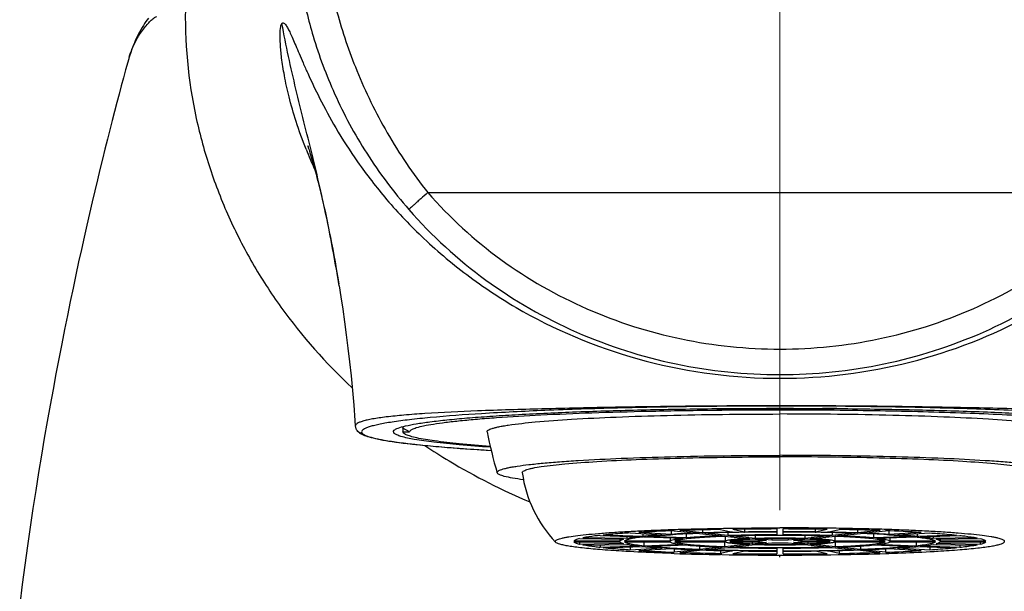
# Model space of a CAD drawing. Units: millimetres. Extents: x 72 to 9921, y -938 to 626.
# Drawn here: x 8853 to 8884, y -128 to -110 of the extents above; entities that cross this region are included whole.
import ezdxf

# ---------------------------------------------------------------- set-up
doc = ezdxf.new("R2010")
doc.units = ezdxf.units.MM
doc.header["$MEASUREMENT"] = 0
doc.linetypes.add('CENTER', pattern=[2, 1.25, -0.25, 0.25, -0.25])
doc.layers.add('Centerline', color=4, linetype='CENTER', lineweight=15)

msp = doc.modelspace()

# ---------------------------------------------------------------- linework, layer by layer
at = {"color": 7, "linetype": 'Continuous'}
for p, q in [((8856.607, -111.279), (8856.585, -111.356)), ((8866.133, -115.507), (8888.541, -115.507)), ((8863.312, -118.476), (8863.301, -118.41)), ((8877.25, -122.398), (8877.337, -122.397)), ((8877.407, -122.429), (8877.337, -122.429)), ((8863.875, -123.073), (8863.874, -123.072)), ((8865.337, -122.956), (8865.337, -123.119)), ((8865.548, -123.119), (8865.337, -123.009)), ((8865.337, -123.119), (8865.548, -123.119)), ((8864.024, -123.124), (8864.037, -123.156)), ((8874.874, -126.244), (8874.874, -126.342)), ((8875.449, -126.232), (8875.824, -126.317)), ((8876.211, -126.311), (8875.835, -126.226)), ((8876.211, -126.221), (8876.211, -126.311)), ((8877.237, -126.215), (8877.237, -126.303)), ((8877.437, -126.303), (8877.437, -126.215)), ((8878.462, -126.221), (8878.462, -126.311)), ((8878.838, -126.226), (8878.462, -126.311)), ((8878.849, -126.317), (8879.224, -126.232)), ((8879.8, -126.244), (8879.8, -126.342)), ((8870.961, -126.521), (8872.362, -126.544)), ((8872.466, -126.521), (8871.065, -126.498)), ((8871.615, -126.419), (8872.871, -126.463)), ((8872.971, -126.453), (8871.715, -126.409)), ((8872.238, -126.542), (8872.238, -126.606)), ((8872.466, -126.449), (8872.466, -126.521)), ((8872.566, -126.34), (8873.592, -126.402)), ((8873.875, -126.385), (8872.849, -126.323)), ((8872.971, -126.365), (8872.971, -126.453)), ((8873.001, -126.468), (8874.257, -126.512)), ((8874.357, -126.501), (8873.101, -126.457)), ((8873.838, -126.497), (8873.838, -126.606)), ((8873.875, -126.275), (8873.875, -126.385)), ((8873.975, -126.271), (8874.701, -126.348)), ((8874.874, -126.342), (8874.149, -126.265)), ((8874.357, -126.373), (8874.357, -126.501)), ((8874.776, -126.356), (8875.501, -126.432)), ((8875.674, -126.426), (8874.949, -126.349)), ((8875.576, -126.44), (8876.376, -126.524)), ((8875.59, -126.44), (8875.59, -126.606)), ((8875.674, -126.33), (8875.674, -126.426)), ((8876.55, -126.518), (8875.749, -126.434)), ((8876.185, -126.32), (8876.211, -126.32)), ((8876.452, -126.532), (8876.904, -126.579)), ((8876.55, -126.415), (8876.55, -126.518)), ((8877.077, -126.573), (8876.625, -126.526)), ((8876.644, -126.552), (8876.644, -126.606)), ((8877.077, -126.517), (8877.077, -126.573)), ((8877.237, -126.312), (8877.237, -126.4)), ((8877.437, -126.4), (8877.437, -126.312)), ((8877.596, -126.517), (8877.596, -126.573)), ((8878.048, -126.526), (8877.596, -126.573)), ((8877.77, -126.579), (8878.222, -126.532)), ((8878.029, -126.552), (8878.029, -126.606)), ((8878.124, -126.415), (8878.124, -126.518)), ((8878.924, -126.434), (8878.124, -126.518)), ((8878.297, -126.524), (8879.097, -126.44)), ((8878.462, -126.32), (8878.488, -126.32)), ((8878.999, -126.33), (8878.999, -126.426)), ((8879.724, -126.349), (8878.999, -126.426)), ((8879.084, -126.44), (8879.084, -126.606)), ((8879.172, -126.432), (8879.898, -126.356)), ((8880.525, -126.265), (8879.8, -126.342)), ((8879.973, -126.348), (8880.698, -126.271)), ((8880.316, -126.373), (8880.316, -126.501)), ((8881.573, -126.457), (8880.316, -126.501)), ((8880.416, -126.512), (8881.673, -126.468)), ((8880.799, -126.275), (8880.799, -126.385)), ((8881.825, -126.323), (8880.799, -126.385)), ((8880.835, -126.497), (8880.835, -126.606)), ((8881.081, -126.402), (8882.107, -126.34)), ((8881.702, -126.365), (8881.702, -126.453)), ((8882.958, -126.409), (8881.702, -126.453)), ((8881.802, -126.463), (8883.058, -126.419)), ((8882.207, -126.449), (8882.207, -126.521)), ((8883.609, -126.498), (8882.207, -126.521)), ((8882.311, -126.544), (8883.712, -126.521)), ((8882.436, -126.542), (8882.436, -126.606)), ((8872.238, -126.606), (8870.787, -126.606)), ((8870.787, -126.619), (8872.238, -126.619)), ((8870.961, -126.619), (8870.961, -126.704)), ((8872.362, -126.681), (8870.961, -126.704)), ((8871.065, -126.727), (8872.466, -126.704)), ((8871.615, -126.718), (8871.615, -126.806)), ((8872.871, -126.762), (8871.615, -126.806)), ((8871.715, -126.816), (8872.971, -126.772)), ((8872.298, -126.66), (8872.362, -126.681)), ((8873.838, -126.606), (8872.388, -126.606)), ((8872.388, -126.619), (8873.838, -126.619)), ((8872.566, -126.787), (8872.566, -126.885)), ((8873.592, -126.823), (8872.566, -126.885)), ((8872.849, -126.902), (8873.875, -126.84)), ((8873.001, -126.619), (8873.001, -126.757)), ((8874.257, -126.713), (8873.001, -126.757)), ((8873.063, -126.781), (8873.592, -126.823)), ((8873.101, -126.768), (8874.357, -126.724)), ((8873.975, -126.845), (8873.975, -126.954)), ((8874.701, -126.877), (8873.975, -126.954)), ((8875.59, -126.606), (8873.988, -126.606)), ((8873.988, -126.619), (8875.59, -126.619)), ((8874.776, -126.757), (8874.776, -126.87)), ((8875.501, -126.793), (8874.776, -126.87)), ((8874.949, -126.876), (8875.674, -126.799)), ((8875.576, -126.619), (8875.576, -126.785)), ((8876.376, -126.701), (8875.576, -126.785)), ((8875.59, -126.619), (8875.627, -126.635)), ((8876.644, -126.606), (8875.74, -126.606)), ((8875.74, -126.619), (8876.644, -126.619)), ((8875.749, -126.791), (8876.55, -126.707)), ((8876.452, -126.619), (8876.452, -126.693)), ((8876.904, -126.646), (8876.452, -126.693)), ((8876.625, -126.699), (8877.077, -126.652)), ((8876.644, -126.619), (8876.692, -126.629)), ((8876.692, -126.629), (8876.904, -126.646)), ((8877.237, -126.825), (8877.237, -126.913)), ((8877.437, -126.913), (8877.437, -126.825)), ((8877.596, -126.652), (8878.048, -126.699)), ((8878.222, -126.693), (8877.77, -126.646)), ((8878.933, -126.606), (8878.029, -126.606)), ((8878.029, -126.619), (8878.933, -126.619)), ((8878.124, -126.707), (8878.924, -126.791)), ((8878.222, -126.619), (8878.222, -126.693)), ((8879.097, -126.785), (8878.297, -126.701)), ((8878.999, -126.799), (8879.724, -126.876)), ((8880.685, -126.606), (8879.084, -126.606)), ((8879.084, -126.619), (8880.685, -126.619)), ((8879.097, -126.619), (8879.097, -126.785)), ((8879.898, -126.87), (8879.172, -126.793)), ((8879.898, -126.757), (8879.898, -126.87)), ((8880.698, -126.954), (8879.973, -126.877)), ((8880.316, -126.724), (8881.573, -126.768)), ((8881.673, -126.757), (8880.416, -126.713)), ((8880.698, -126.845), (8880.698, -126.954)), ((8880.799, -126.84), (8881.825, -126.902)), ((8882.286, -126.606), (8880.835, -126.606)), ((8880.835, -126.619), (8882.286, -126.619)), ((8881.081, -126.823), (8881.611, -126.781)), ((8882.107, -126.885), (8881.081, -126.823)), ((8881.673, -126.619), (8881.673, -126.757)), ((8881.702, -126.772), (8882.958, -126.816)), ((8883.058, -126.806), (8881.802, -126.762)), ((8882.107, -126.787), (8882.107, -126.885)), ((8882.207, -126.704), (8883.609, -126.727)), ((8882.273, -126.59), (8882.286, -126.606)), ((8883.712, -126.704), (8882.311, -126.681)), ((8883.886, -126.606), (8882.436, -126.606)), ((8882.436, -126.619), (8883.886, -126.619)), ((8883.058, -126.718), (8883.058, -126.806)), ((8883.712, -126.619), (8883.712, -126.704)), ((8874.149, -126.96), (8874.874, -126.883)), ((8875.486, -127.032), (8875.448, -127.031)), ((8875.449, -126.9), (8875.449, -126.993)), ((8875.824, -126.908), (8875.449, -126.993)), ((8875.835, -126.999), (8876.211, -126.914)), ((8877.237, -126.922), (8877.237, -127.01)), ((8877.437, -127.01), (8877.437, -126.922)), ((8878.462, -126.914), (8878.838, -126.999)), ((8879.224, -126.993), (8878.849, -126.908)), ((8879.187, -127.032), (8879.225, -127.031)), ((8879.224, -126.9), (8879.224, -126.993)), ((8879.8, -126.883), (8880.525, -126.96))]:
    msp.add_line(p, q, dxfattribs=at)
for points in [[(8857.24, -109.952), (8857.201, -110.006), (8857.162, -110.063), (8857.122, -110.123), (8857.082, -110.186), (8857.041, -110.253), (8857, -110.322), (8856.959, -110.396), (8856.917, -110.474), (8856.876, -110.557), (8856.835, -110.644), (8856.795, -110.736), (8856.755, -110.833), (8856.716, -110.935), (8856.678, -111.043), (8856.642, -111.158), (8856.632, -111.191)], [(8856.585, -111.356), (8856.518, -111.599), (8856.45, -111.849), (8856.38, -112.106), (8856.309, -112.37), (8856.237, -112.642), (8856.164, -112.921), (8856.09, -113.208), (8856.014, -113.503), (8855.938, -113.807), (8855.86, -114.118), (8855.781, -114.438), (8855.7, -114.767), (8855.619, -115.104), (8855.537, -115.45), (8855.454, -115.805), (8855.369, -116.168), (8855.284, -116.541), (8855.198, -116.923), (8855.111, -117.314), (8855.023, -117.715), (8854.935, -118.125), (8854.846, -118.545), (8854.756, -118.974), (8854.666, -119.414), (8854.575, -119.864), (8854.483, -120.324), (8854.391, -120.796), (8854.299, -121.279), (8854.207, -121.773), (8854.114, -122.278), (8854.021, -122.796), (8853.929, -123.325), (8853.837, -123.867), (8853.746, -124.42), (8853.656, -124.985), (8853.567, -125.562), (8853.479, -126.152), (8853.393, -126.753), (8853.309, -127.365), (8853.227, -127.987), (8853.147, -128.621)], [(8862.341, -114.094), (8862.333, -114.075), (8862.322, -114.042), (8862.315, -114.022), (8862.313, -114.017), (8862.316, -114.025), (8862.321, -114.042), (8862.329, -114.066), (8862.34, -114.099), (8862.352, -114.14), (8862.367, -114.187), (8862.383, -114.241), (8862.402, -114.303), (8862.423, -114.373), (8862.445, -114.451), (8862.469, -114.535), (8862.494, -114.624), (8862.52, -114.718), (8862.547, -114.817), (8862.575, -114.921), (8862.604, -115.03), (8862.634, -115.144), (8862.664, -115.265), (8862.696, -115.392), (8862.728, -115.523), (8862.76, -115.661), (8862.794, -115.803), (8862.827, -115.95), (8862.861, -116.101), (8862.895, -116.256), (8862.929, -116.417), (8862.963, -116.582), (8862.998, -116.752), (8863.034, -116.93), (8863.07, -117.113), (8863.106, -117.304), (8863.143, -117.504), (8863.181, -117.714), (8863.22, -117.933), (8863.26, -118.165), (8863.301, -118.41)], [(8863.312, -118.476), (8863.368, -118.829), (8863.426, -119.217), (8863.483, -119.618), (8863.538, -120.031), (8863.592, -120.457), (8863.642, -120.894), (8863.69, -121.343), (8863.734, -121.803), (8863.775, -122.275), (8863.812, -122.758), (8863.825, -122.937)], [(8863.825, -122.937), (8863.825, -122.941), (8863.828, -122.962), (8863.832, -122.982), (8863.838, -123.002), (8863.846, -123.022), (8863.855, -123.041), (8863.865, -123.059), (8863.875, -123.073)], [(8863.874, -123.072), (8863.889, -123.091), (8863.922, -123.125)], [(8863.922, -123.125), (8863.957, -123.153), (8863.994, -123.177), (8864.031, -123.197), (8864.071, -123.216)], [(8864.071, -123.216), (8864.115, -123.234), (8864.162, -123.251)], [(8864.162, -123.251), (8864.213, -123.268), (8864.268, -123.285), (8864.328, -123.301), (8864.393, -123.317), (8864.463, -123.334), (8864.538, -123.35), (8864.619, -123.366), (8864.705, -123.382), (8864.797, -123.398), (8864.895, -123.414), (8865, -123.43), (8865.11, -123.446), (8865.226, -123.462), (8865.349, -123.478), (8865.478, -123.494), (8865.613, -123.509), (8865.755, -123.525), (8865.903, -123.54), (8866.058, -123.556), (8866.219, -123.571), (8866.388, -123.587), (8866.563, -123.602), (8866.745, -123.617), (8866.934, -123.631), (8867.13, -123.646), (8867.333, -123.66), (8867.543, -123.675), (8867.76, -123.689), (8867.984, -123.703), (8868.148, -123.712)]]:
    msp.add_lwpolyline(points, dxfattribs=at)
for centre, radius, start, end in [((8860.208, -112.279), 3.738, 163.0653, 163.5691), ((8860.485, -112.361), 4.027, 163.574, 164.4137), ((8875.05, -109.014), 13.774, 201.7855, 204.655), ((8879.798, -300.626), 178.246, 90.81881, 91.52396), ((8877.333, -307.336), 184.907, 89.99884, 90.70518), ((8879.972, -311.092), 188.713, 90.25176, 90.80016), ((8864.036, -122.958), 0.198, 215.6821, 219.2917), ((8864.037, -122.957), 0.199, 219.2979, 270.1811), ((8883.68, -119.953), 15.981, 191.4532, 196.2562), ((8877.336, -271.206), 147.336, 89.8777, 89.99995), ((8873.122, -123.875), 4.022, 187.7983, 223.376), ((8876.907, -208.374), 82.155, 91.0172, 91.92438), ((8877.321, -230.664), 104.449, 90.04633, 90.81502), ((8877.342, -232.071), 105.856, 89.19008, 89.94857), ((8877.667, -212.212), 85.994, 88.09587, 88.96255), ((8875.817, -178.778), 52.538, 92.0086, 93.2387), ((8873.981, -135.369), 8.955, 96.2858, 96.4766), ((8876.316, -170.828), 44.51, 92.0797, 93.144), ((8876.17, -165.671), 39.34, 92.032, 93.2607), ((8877.072, -193.026), 66.721, 91.07134, 91.88806), ((8877.072, -190.48), 64.166, 90.7927, 91.89658), ((8877.333, -208.783), 82.479, 90.06671, 90.7793), ((8877.325, -205.249), 78.936, 90.06385, 90.80846), ((8877.337, -151.167), 24.652, 88.3453, 91.6547), ((8877.348, -207.771), 81.468, 89.21628, 89.93771), ((8877.34, -206.332), 80.02, 89.19659, 89.93111), ((8877.413, -175.908), 49.508, 88.1642, 89.973), ((8877.522, -193.862), 67.548, 88.13105, 89.18017), ((8877.674, -190.209), 63.903, 88.09393, 88.94667), ((8878.348, -169.023), 42.695, 86.7859, 87.9196), ((8878.506, -167.566), 41.244, 86.8139, 87.9624), ((8878.652, -183.234), 56.999, 86.8094, 87.9432), ((8880.689, -135.4), 8.986, 83.5286, 83.7141), ((8874.247, -114.06), 12.776, 264.2676, 264.6835), ((8876.167, -85.659), 41.245, 266.8139, 267.9624), ((8877.26, -77.317), 49.508, 268.1642, 269.973), ((8877.337, -102.058), 24.652, 268.3453, 271.6547), ((8877.337, -137.597), 11.027, 88.65, 91.35), ((8877.337, -115.627), 11.028, 268.65, 271.35), ((8877.446, -57.1), 69.813, 269.99239, 271.87037), ((8878.357, -82.397), 44.51, 272.0797, 273.144), ((8880.427, -114.071), 12.766, 275.3208, 275.7325), ((8876.021, -69.991), 56.999, 266.8094, 267.9432), ((8877.033, -30.788), 96.256, 268.17728, 269.05661), ((8877.006, -41.014), 85.993, 268.09587, 268.96255), ((8876.999, -63.016), 63.903, 268.09393, 268.94667), ((8877.334, -11.563), 115.483, 269.08327, 270.00143), ((8877.332, -21.155), 105.855, 269.19008, 269.94857), ((8877.325, -45.454), 81.468, 269.21628, 269.93771), ((8858.69, -126.988), 18.647, 359.6094, 359.8242), ((8877.34, -11.563), 115.483, 269.99857, 270.91673), ((8877.341, -44.442), 82.48, 270.06671, 270.7793), ((8877.352, -22.561), 104.449, 270.04633, 270.81502), ((8877.601, -60.198), 66.721, 271.07134, 271.88806), ((8877.766, -44.851), 82.155, 271.0172, 271.92438), ((8877.641, -30.788), 96.256, 270.94339, 271.82272), ((8878.856, -74.448), 52.538, 272.0086, 273.2387)]:
    msp.add_arc(centre, radius, start, end, dxfattribs=at)
for points, knots in [([(8862.899, -108.204), (8862.99, -108.726), (8863.244, -109.886), (8863.86, -111.709), (8864.81, -113.655), (8865.657, -114.903), (8866.133, -115.507)], [0, 0, 0, 0, 0.197077, 0.441224, 0.714083, 1, 1, 1, 1]), ([(8862.108, -108.971), (8862.207, -109.495), (8862.485, -110.65), (8863.15, -112.438), (8864.157, -114.307), (8865.04, -115.483), (8865.53, -116.045)], [0, 0, 0, 0, 0.201472, 0.447267, 0.718226, 1, 1, 1, 1]), ([(8858.423, -109.459), (8858.388, -110.692), (8858.526, -112.218), (8858.957, -113.951), (8859.276, -115.007), (8859.779, -116.293), (8860.534, -117.771), (8861.756, -119.662), (8862.891, -120.942), (8863.726, -121.721)], [0, 0, 0, 0, 0.269053, 0.329572, 0.389456, 0.509604, 0.630042, 0.750996, 1, 1, 1, 1]), ([(8856.632, -111.191), (8856.688, -111.009), (8856.813, -110.696), (8857.03, -110.363), (8857.194, -110.162), (8857.303, -110.046), (8857.404, -109.956), (8857.474, -109.911), (8857.509, -109.9)], [0, 0, 0, 0, 0.358299, 0.630873, 0.745511, 0.846195, 0.931799, 1, 1, 1, 1]), ([(8862.259, -114.126), (8862.143, -113.834), (8861.944, -113.282), (8861.719, -112.496), (8861.571, -111.818), (8861.482, -111.257), (8861.438, -110.813), (8861.429, -110.485), (8861.441, -110.281), (8861.466, -110.172), (8861.482, -110.135), (8861.492, -110.122)], [0, 0, 0, 0, 0.228282, 0.426765, 0.594809, 0.732326, 0.839956, 0.918919, 0.971219, 0.988259, 1, 1, 1, 1]), ([(8861.492, -110.122), (8861.497, -110.116), (8861.508, -110.106), (8861.539, -110.098), (8861.585, -110.13), (8861.633, -110.195), (8861.692, -110.298), (8861.761, -110.438), (8861.841, -110.618), (8861.934, -110.835), (8862.042, -111.092), (8862.169, -111.388), (8862.379, -111.863), (8862.71, -112.56), (8863.225, -113.509), (8863.923, -114.599), (8864.847, -115.795), (8866.029, -117.035), (8867.474, -118.244), (8869.756, -119.723), (8873.052, -121.053), (8875.904, -121.418), (8877.337, -121.418)], [0, 0, 0, 0, 0.001125, 0.002079, 0.004453, 0.008345, 0.014004, 0.021524, 0.030958, 0.042354, 0.055759, 0.071233, 0.088862, 0.130928, 0.182695, 0.244899, 0.317791, 0.400736, 0.492119, 0.589489, 0.792945, 1, 1, 1, 1]), ([(8863.311, -118.471), (8863.196, -117.768), (8863.004, -116.718), (8862.702, -115.326), (8862.367, -113.94), (8861.925, -112.215), (8861.619, -110.823), (8861.492, -110.122)], [0, 0, 0, 0, 0.249881, 0.374882, 0.499945, 0.750054, 1, 1, 1, 1]), ([(8877.337, -121.418), (8878.726, -121.418), (8881.495, -121.075), (8884.711, -119.82), (8886.96, -118.415), (8888.403, -117.255), (8889.6, -116.051), (8890.551, -114.876), (8891.28, -113.789), (8891.825, -112.827), (8892.229, -112.009), (8892.526, -111.341), (8892.745, -110.82), (8892.906, -110.447), (8893.017, -110.225), (8893.092, -110.126), (8893.13, -110.102), (8893.145, -110.102)], [0, 0, 0, 0, 0.201264, 0.399343, 0.49457, 0.584494, 0.666889, 0.740015, 0.803104, 0.856256, 0.900035, 0.935145, 0.96222, 0.981761, 0.994129, 0.997767, 1, 1, 1, 1]), ([(8866.133, -115.507), (8866.057, -115.572), (8865.948, -115.668), (8865.808, -115.792), (8865.719, -115.871), (8865.645, -115.938), (8865.588, -115.989), (8865.553, -116.023), (8865.534, -116.039), (8865.53, -116.045)], [0, 0, 0, 0, 0.371207, 0.540338, 0.690088, 0.81494, 0.910329, 0.972764, 1, 1, 1, 1]), ([(8866.133, -115.507), (8866.823, -116.299), (8868.391, -117.731), (8871.15, -119.307), (8874.177, -120.272), (8877.337, -120.595), (8880.497, -120.272), (8883.524, -119.307), (8886.282, -117.731), (8887.85, -116.299), (8888.541, -115.507)], [0, 0, 0, 0, 0.124973, 0.249966, 0.374979, 0.499999, 0.625019, 0.75003, 0.875023, 1, 1, 1, 1]), ([(8865.53, -116.045), (8866.258, -116.88), (8867.91, -118.39), (8870.816, -120.054), (8874.006, -121.073), (8877.337, -121.413), (8880.667, -121.073), (8883.857, -120.054), (8886.763, -118.39), (8888.415, -116.88), (8889.143, -116.045)], [0, 0, 0, 0, 0.124974, 0.249967, 0.37498, 0.499999, 0.625018, 0.750029, 0.875022, 1, 1, 1, 1]), ([(8890.849, -122.932), (8890.848, -122.898), (8890.787, -122.85), (8890.697, -122.81), (8890.583, -122.774), (8890.44, -122.739), (8890.187, -122.691), (8889.794, -122.638), (8889.233, -122.583), (8888.259, -122.513), (8886.785, -122.446), (8884.752, -122.385), (8882.431, -122.335), (8879.914, -122.301), (8877.299, -122.289), (8874.687, -122.302), (8872.174, -122.337), (8869.86, -122.386), (8867.837, -122.448), (8866.372, -122.515), (8865.406, -122.586), (8864.919, -122.634), (8864.589, -122.678), (8864.387, -122.71), (8864.216, -122.743), (8864.076, -122.777), (8863.966, -122.815), (8863.879, -122.853), (8863.823, -122.904), (8863.825, -122.937)], [0, 0, 0, 0, 0.003779, 0.007024, 0.011352, 0.01679, 0.023333, 0.039728, 0.060514, 0.085551, 0.147553, 0.223434, 0.310055, 0.40389, 0.501309, 0.598677, 0.692355, 0.778709, 0.85423, 0.915806, 0.940612, 0.961154, 0.969788, 0.977318, 0.983732, 0.98903, 0.993229, 0.996374, 1, 1, 1, 1]), ([(8890.649, -123.119), (8890.648, -123.084), (8890.588, -123.036), (8890.498, -122.994), (8890.385, -122.955), (8890.244, -122.917), (8889.994, -122.862), (8889.606, -122.798), (8889.052, -122.727), (8888.094, -122.63), (8886.646, -122.527), (8884.648, -122.429), (8882.363, -122.356), (8879.879, -122.311), (8877.294, -122.296), (8874.711, -122.312), (8872.232, -122.358), (8869.955, -122.432), (8867.968, -122.53), (8866.531, -122.634), (8865.582, -122.732), (8865.103, -122.794), (8864.778, -122.846), (8864.578, -122.884), (8864.409, -122.922), (8864.272, -122.96), (8864.163, -123), (8864.078, -123.04), (8864.022, -123.091), (8864.024, -123.124)], [0, 0, 0, 0, 0.003827, 0.007122, 0.011507, 0.017008, 0.023613, 0.040124, 0.060993, 0.086056, 0.147901, 0.223468, 0.309884, 0.403795, 0.501516, 0.599172, 0.692895, 0.778998, 0.854151, 0.915512, 0.940311, 0.9609, 0.969572, 0.977143, 0.983602, 0.988942, 0.993179, 0.996355, 1, 1, 1, 1]), ([(8865.06, -123.074), (8865.074, -123.059), (8865.115, -123.033), (8865.233, -122.981), (8865.451, -122.923), (8865.79, -122.859), (8866.232, -122.796), (8866.772, -122.735), (8867.406, -122.677), (8868.128, -122.623), (8869.248, -122.553), (8870.816, -122.481), (8872.856, -122.419), (8875.056, -122.381), (8876.567, -122.373), (8877.337, -122.373)], [0, 0, 0, 0, 0.004883, 0.011677, 0.031401, 0.059455, 0.095716, 0.139918, 0.191699, 0.250617, 0.31616, 0.464769, 0.6323, 0.812837, 1, 1, 1, 1]), ([(8875.057, -122.443), (8874.42, -122.45), (8873.184, -122.47), (8871.407, -122.519), (8869.798, -122.586), (8868.585, -122.656), (8867.733, -122.722), (8867.194, -122.772), (8866.727, -122.824), (8866.336, -122.878), (8866.023, -122.933), (8865.79, -122.989), (8865.646, -123.039), (8865.574, -123.084), (8865.553, -123.107), (8865.548, -123.119)], [0, 0, 0, 0, 0.199736, 0.387273, 0.557123, 0.704374, 0.768188, 0.824856, 0.874, 0.915309, 0.948547, 0.97358, 0.990466, 0.996032, 1, 1, 1, 1]), ([(8877.337, -122.373), (8878.106, -122.373), (8879.617, -122.381), (8881.817, -122.419), (8883.857, -122.481), (8885.425, -122.553), (8886.545, -122.623), (8887.267, -122.677), (8887.901, -122.735), (8888.442, -122.796), (8888.883, -122.859), (8889.223, -122.923), (8889.44, -122.981), (8889.559, -123.033), (8889.6, -123.059), (8889.614, -123.074)], [0, 0, 0, 0, 0.187163, 0.3677, 0.535231, 0.68384, 0.749383, 0.808301, 0.860082, 0.904284, 0.940545, 0.968599, 0.988323, 0.995117, 1, 1, 1, 1]), ([(8887.226, -122.779), (8886.631, -122.715), (8885.252, -122.614), (8882.96, -122.511), (8880.283, -122.445), (8878.389, -122.43), (8877.407, -122.429)], [0, 0, 0, 0, 0.182827, 0.421674, 0.700402, 1, 1, 1, 1]), ([(8868.018, -123.126), (8868.016, -123.117), (8868.022, -123.092), (8868.056, -123.065), (8868.109, -123.038), (8868.183, -123.011), (8868.28, -122.985), (8868.398, -122.958), (8868.539, -122.932), (8868.923, -122.87), (8869.648, -122.794), (8870.791, -122.711), (8872.19, -122.643), (8873.79, -122.592), (8875.528, -122.561), (8876.726, -122.554), (8877.337, -122.554)], [0, 0, 0, 0, 0.003041, 0.007288, 0.013496, 0.021897, 0.032558, 0.045495, 0.060703, 0.078166, 0.169758, 0.293467, 0.444593, 0.617257, 0.804877, 1, 1, 1, 1]), ([(8886.656, -123.126), (8886.658, -123.117), (8886.651, -123.092), (8886.617, -123.065), (8886.565, -123.038), (8886.49, -123.011), (8886.393, -122.985), (8886.275, -122.958), (8886.135, -122.932), (8885.751, -122.87), (8885.026, -122.794), (8883.882, -122.711), (8882.483, -122.643), (8880.883, -122.592), (8879.145, -122.561), (8877.947, -122.554), (8877.337, -122.554)], [0, 0, 0, 0, 0.003041, 0.007288, 0.013496, 0.021897, 0.032558, 0.045495, 0.060703, 0.078166, 0.169758, 0.293467, 0.444593, 0.617257, 0.804877, 1, 1, 1, 1]), ([(8865.279, -123.266), (8865.234, -123.253), (8865.173, -123.232), (8865.102, -123.197), (8865.061, -123.17), (8865.025, -123.124), (8865.047, -123.086), (8865.06, -123.074)], [0, 0, 0, 0, 0.407461, 0.560171, 0.681003, 0.844881, 1, 1, 1, 1]), ([(8865.337, -123.009), (8865.337, -123.004), (8865.34, -122.98), (8865.354, -122.96), (8865.367, -122.947)], [0, 0, 0, 0, 0.223669, 1, 1, 1, 1]), ([(8865.44, -123.214), (8865.425, -123.207), (8865.397, -123.193), (8865.358, -123.166), (8865.337, -123.137), (8865.337, -123.119)], [0, 0, 0, 0, 0.350725, 0.626655, 1, 1, 1, 1]), ([(8864.037, -123.156), (8864.049, -123.172), (8864.086, -123.202), (8864.203, -123.259), (8864.426, -123.324), (8864.78, -123.395), (8865.248, -123.465), (8865.826, -123.534), (8866.511, -123.598), (8867.296, -123.659), (8867.852, -123.694), (8868.146, -123.712)], [0, 0, 0, 0, 0.013942, 0.03391, 0.09348, 0.180008, 0.293712, 0.433693, 0.598992, 0.788315, 1, 1, 1, 1]), ([(8868.123, -123.613), (8867.793, -123.591), (8867.192, -123.545), (8866.384, -123.463), (8865.764, -123.377), (8865.416, -123.308), (8865.279, -123.266)], [0, 0, 0, 0, 0.345458, 0.630101, 0.849318, 1, 1, 1, 1]), ([(8868.112, -123.585), (8867.784, -123.561), (8867.193, -123.512), (8866.414, -123.425), (8865.897, -123.345), (8865.597, -123.272), (8865.485, -123.235), (8865.44, -123.214)], [0, 0, 0, 0, 0.365572, 0.657184, 0.869542, 0.945039, 1, 1, 1, 1]), ([(8866.036, -123.554), (8866.29, -123.725), (8867.359, -124.406), (8868.496, -124.981), (8869.383, -125.352)], [0, 0, 0, 0, 0.241632, 1, 1, 1, 1]), ([(8868.338, -124.426), (8868.336, -124.418), (8868.34, -124.394), (8868.371, -124.367), (8868.419, -124.341), (8868.49, -124.315), (8868.581, -124.289), (8868.694, -124.263), (8868.828, -124.238), (8869.048, -124.202), (8869.374, -124.16), (8869.823, -124.114), (8870.346, -124.071), (8871.175, -124.015), (8872.353, -123.958), (8873.901, -123.908), (8875.584, -123.877), (8876.745, -123.871), (8877.337, -123.871)], [0, 0, 0, 0, 0.003009, 0.007093, 0.013107, 0.021316, 0.031796, 0.044566, 0.059623, 0.076952, 0.118288, 0.168192, 0.226225, 0.291822, 0.443115, 0.61615, 0.804286, 1, 1, 1, 1]), ([(8869.137, -124.421), (8869.134, -124.401), (8869.169, -124.369), (8869.221, -124.345), (8869.289, -124.32), (8869.375, -124.297), (8869.527, -124.263), (8869.902, -124.201), (8870.582, -124.13), (8871.589, -124.057), (8872.819, -123.998), (8874.224, -123.953), (8875.749, -123.925), (8876.801, -123.919), (8877.337, -123.919)], [0, 0, 0, 0, 0.007169, 0.013522, 0.022067, 0.032865, 0.045927, 0.078814, 0.170693, 0.294495, 0.445538, 0.617972, 0.805262, 1, 1, 1, 1]), ([(8885.536, -124.421), (8885.539, -124.401), (8885.504, -124.369), (8885.452, -124.345), (8885.384, -124.32), (8885.299, -124.297), (8885.146, -124.263), (8884.772, -124.201), (8884.091, -124.13), (8883.084, -124.057), (8881.855, -123.998), (8880.45, -123.953), (8878.924, -123.925), (8877.873, -123.919), (8877.337, -123.919)], [0, 0, 0, 0, 0.007169, 0.013522, 0.022067, 0.032865, 0.045927, 0.078814, 0.170693, 0.294495, 0.445538, 0.617972, 0.805262, 1, 1, 1, 1]), ([(8886.335, -124.426), (8886.338, -124.418), (8886.334, -124.395), (8886.304, -124.368), (8886.258, -124.343), (8886.191, -124.318), (8886.103, -124.292), (8885.995, -124.267), (8885.867, -124.242), (8885.657, -124.207), (8885.345, -124.166), (8884.915, -124.121), (8884.414, -124.078), (8883.617, -124.022), (8882.483, -123.965), (8880.988, -123.914), (8879.356, -123.881), (8878.228, -123.872), (8877.651, -123.871)], [0, 0, 0, 0, 0.003045, 0.007128, 0.013103, 0.021244, 0.031631, 0.044287, 0.059209, 0.076386, 0.117379, 0.166908, 0.224552, 0.289785, 0.440536, 0.613527, 0.802372, 1, 1, 1, 1]), ([(8869.174, -124.647), (8869.057, -124.631), (8868.853, -124.602), (8868.595, -124.55), (8868.438, -124.503), (8868.362, -124.461), (8868.341, -124.437), (8868.338, -124.426)], [0, 0, 0, 0, 0.403555, 0.703691, 0.899592, 0.960068, 1, 1, 1, 1]), ([(8870.198, -126.637), (8870.193, -126.631), (8870.183, -126.616), (8870.194, -126.588), (8870.223, -126.567), (8870.268, -126.546), (8870.331, -126.525), (8870.411, -126.504), (8870.509, -126.483), (8870.675, -126.454), (8870.925, -126.419), (8871.274, -126.381), (8871.686, -126.346), (8872.156, -126.312), (8872.68, -126.282), (8873.252, -126.256), (8873.866, -126.232), (8874.751, -126.206), (8875.911, -126.184), (8876.855, -126.179), (8877.337, -126.179)], [0, 0, 0, 0, 0.003449, 0.006651, 0.011311, 0.018096, 0.027204, 0.038704, 0.052616, 0.068924, 0.108578, 0.157331, 0.214732, 0.280183, 0.353049, 0.432568, 0.517905, 0.608203, 0.800057, 1, 1, 1, 1]), ([(8884.475, -126.637), (8884.481, -126.631), (8884.49, -126.616), (8884.479, -126.588), (8884.45, -126.567), (8884.405, -126.546), (8884.343, -126.525), (8884.262, -126.504), (8884.164, -126.483), (8883.998, -126.454), (8883.748, -126.419), (8883.399, -126.381), (8882.987, -126.346), (8882.517, -126.312), (8881.993, -126.282), (8881.421, -126.256), (8880.807, -126.232), (8879.923, -126.206), (8878.762, -126.184), (8877.818, -126.179), (8877.337, -126.179)], [0, 0, 0, 0, 0.003449, 0.006651, 0.011311, 0.018096, 0.027204, 0.038704, 0.052616, 0.068924, 0.108578, 0.157331, 0.214732, 0.280183, 0.353049, 0.432568, 0.517905, 0.608203, 0.800057, 1, 1, 1, 1]), ([(8870.961, -126.521), (8870.919, -126.532), (8870.863, -126.548), (8870.805, -126.58), (8870.79, -126.598), (8870.787, -126.606)], [0, 0, 0, 0, 0.665121, 0.867979, 1, 1, 1, 1]), ([(8871.615, -126.419), (8871.56, -126.425), (8871.376, -126.446), (8871.192, -126.472), (8871.065, -126.498)], [0, 0, 0, 0, 0.296387, 1, 1, 1, 1]), ([(8872.566, -126.34), (8872.487, -126.345), (8872.204, -126.365), (8871.92, -126.388), (8871.715, -126.409)], [0, 0, 0, 0, 0.276156, 1, 1, 1, 1]), ([(8872.362, -126.544), (8872.332, -126.552), (8872.292, -126.564), (8872.251, -126.587), (8872.24, -126.6), (8872.238, -126.606)], [0, 0, 0, 0, 0.657652, 0.862972, 1, 1, 1, 1]), ([(8872.971, -126.471), (8872.902, -126.479), (8872.779, -126.494), (8872.616, -126.521), (8872.498, -126.547), (8872.435, -126.569), (8872.412, -126.582)], [0, 0, 0, 0, 0.362825, 0.651832, 0.864209, 1, 1, 1, 1]), ([(8872.871, -126.463), (8872.831, -126.467), (8872.696, -126.483), (8872.561, -126.502), (8872.466, -126.521)], [0, 0, 0, 0, 0.293352, 1, 1, 1, 1]), ([(8873.592, -126.402), (8873.535, -126.406), (8873.328, -126.42), (8873.121, -126.438), (8872.971, -126.453)], [0, 0, 0, 0, 0.274711, 1, 1, 1, 1]), ([(8873.101, -126.457), (8873.161, -126.451), (8873.438, -126.426), (8873.716, -126.407), (8873.933, -126.394)], [0, 0, 0, 0, 0.218369, 1, 1, 1, 1]), ([(8874.257, -126.512), (8874.199, -126.518), (8874.098, -126.531), (8873.97, -126.553), (8873.891, -126.573), (8873.852, -126.591), (8873.841, -126.601), (8873.838, -126.606)], [0, 0, 0, 0, 0.400424, 0.701403, 0.899378, 0.960715, 1, 1, 1, 1]), ([(8873.988, -126.606), (8873.993, -126.596), (8874.027, -126.58), (8874.089, -126.561), (8874.188, -126.542), (8874.264, -126.531), (8874.308, -126.526)], [0, 0, 0, 0, 0.104666, 0.303762, 0.602683, 1, 1, 1, 1]), ([(8874.308, -126.526), (8874.484, -126.503), (8874.907, -126.469), (8875.33, -126.449), (8875.576, -126.44)], [0, 0, 0, 0, 0.419554, 1, 1, 1, 1]), ([(8875.501, -126.432), (8875.288, -126.44), (8874.906, -126.457), (8874.525, -126.485), (8874.357, -126.501)], [0, 0, 0, 0, 0.55813, 1, 1, 1, 1]), ([(8876.376, -126.524), (8876.272, -126.528), (8876.125, -126.535), (8875.939, -126.548), (8875.828, -126.558), (8875.737, -126.569), (8875.667, -126.58), (8875.62, -126.591), (8875.596, -126.6), (8875.59, -126.606)], [0, 0, 0, 0, 0.393437, 0.559, 0.70068, 0.816686, 0.90565, 0.966616, 1, 1, 1, 1]), ([(8877.237, -126.4), (8877.101, -126.4), (8876.58, -126.403), (8876.059, -126.413), (8875.674, -126.426)], [0, 0, 0, 0, 0.259793, 1, 1, 1, 1]), ([(8875.74, -126.606), (8875.746, -126.601), (8875.768, -126.593), (8875.811, -126.582), (8875.875, -126.573), (8875.957, -126.563), (8876.058, -126.554), (8876.225, -126.542), (8876.358, -126.535), (8876.452, -126.532)], [0, 0, 0, 0, 0.034422, 0.096158, 0.185539, 0.301622, 0.443067, 0.608126, 1, 1, 1, 1]), ([(8875.749, -126.434), (8876.278, -126.416), (8877.337, -126.402), (8878.395, -126.416), (8878.924, -126.434)], [0, 0, 0, 0, 0.5, 1, 1, 1, 1]), ([(8878.124, -126.518), (8877.861, -126.51), (8877.337, -126.503), (8876.812, -126.51), (8876.55, -126.518)], [0, 0, 0, 0, 0.5, 1, 1, 1, 1]), ([(8878.222, -126.532), (8878.315, -126.535), (8878.449, -126.542), (8878.615, -126.554), (8878.716, -126.563), (8878.799, -126.573), (8878.862, -126.582), (8878.905, -126.593), (8878.928, -126.601), (8878.933, -126.606)], [0, 0, 0, 0, 0.391874, 0.556934, 0.698379, 0.814461, 0.903842, 0.965578, 1, 1, 1, 1]), ([(8879.084, -126.606), (8879.078, -126.6), (8879.053, -126.591), (8879.007, -126.58), (8878.936, -126.569), (8878.845, -126.558), (8878.734, -126.548), (8878.549, -126.535), (8878.401, -126.528), (8878.297, -126.524)], [0, 0, 0, 0, 0.033384, 0.09435, 0.183313, 0.299319, 0.440999, 0.606562, 1, 1, 1, 1]), ([(8879.097, -126.44), (8879.343, -126.449), (8879.766, -126.469), (8880.189, -126.503), (8880.365, -126.526)], [0, 0, 0, 0, 0.580443, 1, 1, 1, 1]), ([(8880.316, -126.501), (8880.148, -126.485), (8879.767, -126.457), (8879.386, -126.44), (8879.172, -126.432)], [0, 0, 0, 0, 0.44187, 1, 1, 1, 1]), ([(8880.365, -126.526), (8880.409, -126.531), (8880.485, -126.542), (8880.584, -126.561), (8880.646, -126.58), (8880.68, -126.596), (8880.685, -126.606)], [0, 0, 0, 0, 0.397318, 0.696239, 0.895336, 1, 1, 1, 1]), ([(8880.835, -126.606), (8880.833, -126.601), (8880.821, -126.591), (8880.782, -126.573), (8880.703, -126.553), (8880.575, -126.531), (8880.474, -126.518), (8880.416, -126.512)], [0, 0, 0, 0, 0.039285, 0.100623, 0.298598, 0.599576, 1, 1, 1, 1]), ([(8880.742, -126.395), (8880.819, -126.399), (8881.097, -126.416), (8881.374, -126.437), (8881.573, -126.457)], [0, 0, 0, 0, 0.280425, 1, 1, 1, 1]), ([(8881.702, -126.453), (8881.656, -126.448), (8881.449, -126.428), (8881.242, -126.413), (8881.081, -126.402)], [0, 0, 0, 0, 0.224592, 1, 1, 1, 1]), ([(8881.701, -126.471), (8881.775, -126.479), (8881.904, -126.496), (8882.074, -126.524), (8882.192, -126.552), (8882.254, -126.575), (8882.273, -126.59)], [0, 0, 0, 0, 0.376545, 0.669734, 0.87719, 1, 1, 1, 1]), ([(8882.207, -126.521), (8882.18, -126.515), (8882.045, -126.492), (8881.91, -126.475), (8881.802, -126.463)], [0, 0, 0, 0, 0.206076, 1, 1, 1, 1]), ([(8882.107, -126.34), (8882.186, -126.345), (8882.47, -126.365), (8882.753, -126.388), (8882.958, -126.409)], [0, 0, 0, 0, 0.276157, 1, 1, 1, 1]), ([(8882.436, -126.606), (8882.434, -126.6), (8882.422, -126.587), (8882.381, -126.564), (8882.341, -126.552), (8882.311, -126.544)], [0, 0, 0, 0, 0.137029, 0.342349, 1, 1, 1, 1]), ([(8883.058, -126.419), (8883.113, -126.425), (8883.297, -126.446), (8883.481, -126.472), (8883.609, -126.498)], [0, 0, 0, 0, 0.296387, 1, 1, 1, 1]), ([(8883.712, -126.521), (8883.755, -126.532), (8883.811, -126.548), (8883.868, -126.58), (8883.884, -126.598), (8883.886, -126.606)], [0, 0, 0, 0, 0.66512, 0.867978, 1, 1, 1, 1]), ([(8871.604, -126.872), (8871.417, -126.857), (8871.153, -126.832), (8870.825, -126.793), (8870.629, -126.764), (8870.469, -126.734), (8870.344, -126.705), (8870.257, -126.675), (8870.212, -126.651), (8870.198, -126.637)], [0, 0, 0, 0, 0.392536, 0.554571, 0.692782, 0.806549, 0.895409, 0.959483, 1, 1, 1, 1]), ([(8870.961, -126.704), (8870.919, -126.693), (8870.863, -126.677), (8870.805, -126.645), (8870.79, -126.627), (8870.787, -126.619)], [0, 0, 0, 0, 0.665119, 0.867978, 1, 1, 1, 1]), ([(8871.615, -126.806), (8871.56, -126.8), (8871.376, -126.779), (8871.192, -126.753), (8871.065, -126.727)], [0, 0, 0, 0, 0.296387, 1, 1, 1, 1]), ([(8872.559, -126.935), (8872.473, -126.931), (8872.154, -126.912), (8871.836, -126.891), (8871.604, -126.872)], [0, 0, 0, 0, 0.269968, 1, 1, 1, 1]), ([(8872.566, -126.885), (8872.487, -126.88), (8872.204, -126.86), (8871.92, -126.837), (8871.715, -126.816)], [0, 0, 0, 0, 0.276156, 1, 1, 1, 1]), ([(8872.238, -126.619), (8872.241, -126.627), (8872.261, -126.645), (8872.284, -126.655), (8872.298, -126.66)], [0, 0, 0, 0, 0.373933, 1, 1, 1, 1]), ([(8872.412, -126.582), (8872.409, -126.584), (8872.399, -126.59), (8872.39, -126.599), (8872.388, -126.606)], [0, 0, 0, 0, 0.316218, 1, 1, 1, 1]), ([(8873.001, -126.757), (8872.915, -126.748), (8872.766, -126.73), (8872.577, -126.697), (8872.462, -126.668), (8872.406, -126.641), (8872.39, -126.626), (8872.388, -126.619)], [0, 0, 0, 0, 0.405673, 0.70792, 0.903833, 0.962991, 1, 1, 1, 1]), ([(8872.466, -126.704), (8872.494, -126.71), (8872.628, -126.733), (8872.763, -126.75), (8872.871, -126.762)], [0, 0, 0, 0, 0.206076, 1, 1, 1, 1]), ([(8874.776, -126.87), (8874.462, -126.858), (8873.904, -126.833), (8873.345, -126.792), (8873.101, -126.768)], [0, 0, 0, 0, 0.560238, 1, 1, 1, 1]), ([(8873.838, -126.619), (8873.842, -126.626), (8873.862, -126.64), (8873.883, -126.647), (8873.896, -126.652)], [0, 0, 0, 0, 0.365877, 1, 1, 1, 1]), ([(8873.896, -126.652), (8873.942, -126.666), (8874.063, -126.689), (8874.183, -126.705), (8874.257, -126.713)], [0, 0, 0, 0, 0.394252, 1, 1, 1, 1]), ([(8875.576, -126.785), (8875.463, -126.781), (8875.249, -126.772), (8874.945, -126.756), (8874.677, -126.737), (8874.45, -126.717), (8874.266, -126.695), (8874.13, -126.673), (8874.045, -126.652), (8874.003, -126.634), (8873.991, -126.624), (8873.988, -126.619)], [0, 0, 0, 0, 0.210298, 0.401173, 0.569226, 0.712049, 0.827616, 0.914405, 0.971417, 0.988963, 1, 1, 1, 1]), ([(8874.357, -126.724), (8874.525, -126.74), (8874.906, -126.768), (8875.288, -126.785), (8875.501, -126.793)], [0, 0, 0, 0, 0.44187, 1, 1, 1, 1]), ([(8877.237, -126.913), (8877.038, -126.913), (8876.275, -126.909), (8875.513, -126.894), (8874.949, -126.876)], [0, 0, 0, 0, 0.260282, 1, 1, 1, 1]), ([(8875.627, -126.635), (8875.661, -126.645), (8875.75, -126.658), (8875.912, -126.675), (8876.128, -126.69), (8876.288, -126.698), (8876.376, -126.701)], [0, 0, 0, 0, 0.140192, 0.359092, 0.649329, 1, 1, 1, 1]), ([(8876.452, -126.693), (8876.358, -126.69), (8876.225, -126.683), (8876.058, -126.671), (8875.957, -126.662), (8875.875, -126.652), (8875.811, -126.643), (8875.768, -126.632), (8875.746, -126.624), (8875.74, -126.619)], [0, 0, 0, 0, 0.391675, 0.556959, 0.698425, 0.814507, 0.903816, 0.965562, 1, 1, 1, 1]), ([(8878.924, -126.791), (8878.395, -126.809), (8877.337, -126.823), (8876.278, -126.809), (8875.749, -126.791)], [0, 0, 0, 0, 0.5, 1, 1, 1, 1]), ([(8876.55, -126.707), (8876.812, -126.715), (8877.337, -126.722), (8877.861, -126.715), (8878.124, -126.707)], [0, 0, 0, 0, 0.500001, 1, 1, 1, 1]), ([(8876.904, -126.579), (8876.872, -126.581), (8876.814, -126.584), (8876.737, -126.59), (8876.683, -126.597), (8876.654, -126.602), (8876.644, -126.606)], [0, 0, 0, 0, 0.367849, 0.663554, 0.876389, 1, 1, 1, 1]), ([(8877.437, -126.825), (8877.572, -126.825), (8878.093, -126.822), (8878.614, -126.812), (8878.999, -126.799)], [0, 0, 0, 0, 0.259794, 1, 1, 1, 1]), ([(8878.029, -126.606), (8878.019, -126.602), (8877.99, -126.597), (8877.936, -126.59), (8877.859, -126.584), (8877.802, -126.581), (8877.77, -126.579)], [0, 0, 0, 0, 0.123611, 0.336444, 0.63215, 1, 1, 1, 1]), ([(8877.77, -126.646), (8877.802, -126.644), (8877.859, -126.641), (8877.936, -126.635), (8877.99, -126.628), (8878.019, -126.623), (8878.029, -126.619)], [0, 0, 0, 0, 0.367858, 0.663573, 0.876396, 1, 1, 1, 1]), ([(8878.933, -126.619), (8878.928, -126.624), (8878.905, -126.632), (8878.862, -126.643), (8878.799, -126.652), (8878.716, -126.662), (8878.615, -126.671), (8878.449, -126.683), (8878.315, -126.69), (8878.222, -126.693)], [0, 0, 0, 0, 0.034421, 0.096156, 0.185536, 0.301617, 0.443059, 0.60812, 1, 1, 1, 1]), ([(8878.297, -126.701), (8878.401, -126.697), (8878.549, -126.69), (8878.734, -126.677), (8878.845, -126.667), (8878.936, -126.656), (8879.007, -126.645), (8879.053, -126.634), (8879.078, -126.625), (8879.084, -126.619)], [0, 0, 0, 0, 0.393444, 0.559008, 0.700685, 0.816689, 0.905652, 0.966617, 1, 1, 1, 1]), ([(8880.685, -126.619), (8880.682, -126.624), (8880.67, -126.634), (8880.628, -126.652), (8880.544, -126.673), (8880.407, -126.695), (8880.223, -126.717), (8879.996, -126.737), (8879.728, -126.756), (8879.424, -126.772), (8879.21, -126.781), (8879.097, -126.785)], [0, 0, 0, 0, 0.011037, 0.028583, 0.085595, 0.172384, 0.28795, 0.430773, 0.598826, 0.789701, 1, 1, 1, 1]), ([(8879.172, -126.793), (8879.386, -126.785), (8879.767, -126.768), (8880.148, -126.74), (8880.316, -126.724)], [0, 0, 0, 0, 0.558131, 1, 1, 1, 1]), ([(8881.573, -126.768), (8881.328, -126.792), (8880.77, -126.833), (8880.211, -126.858), (8879.898, -126.87)], [0, 0, 0, 0, 0.439758, 1, 1, 1, 1]), ([(8880.416, -126.713), (8880.474, -126.707), (8880.575, -126.694), (8880.703, -126.672), (8880.782, -126.652), (8880.821, -126.634), (8880.833, -126.624), (8880.835, -126.619)], [0, 0, 0, 0, 0.400424, 0.701404, 0.899378, 0.960715, 1, 1, 1, 1]), ([(8882.286, -126.619), (8882.283, -126.626), (8882.267, -126.641), (8882.212, -126.668), (8882.096, -126.697), (8881.907, -126.73), (8881.758, -126.748), (8881.673, -126.757)], [0, 0, 0, 0, 0.037008, 0.096164, 0.292079, 0.594328, 1, 1, 1, 1]), ([(8881.802, -126.762), (8881.842, -126.758), (8881.978, -126.742), (8882.113, -126.723), (8882.207, -126.704)], [0, 0, 0, 0, 0.293353, 1, 1, 1, 1]), ([(8882.958, -126.816), (8882.895, -126.823), (8882.612, -126.85), (8882.328, -126.871), (8882.107, -126.885)], [0, 0, 0, 0, 0.223054, 1, 1, 1, 1]), ([(8882.115, -126.935), (8882.201, -126.931), (8882.519, -126.912), (8882.837, -126.891), (8883.069, -126.872)], [0, 0, 0, 0, 0.269968, 1, 1, 1, 1]), ([(8882.311, -126.681), (8882.341, -126.673), (8882.381, -126.661), (8882.422, -126.638), (8882.434, -126.625), (8882.436, -126.619)], [0, 0, 0, 0, 0.657652, 0.862971, 1, 1, 1, 1]), ([(8883.609, -126.727), (8883.572, -126.734), (8883.389, -126.767), (8883.205, -126.79), (8883.058, -126.806)], [0, 0, 0, 0, 0.20297, 1, 1, 1, 1]), ([(8883.069, -126.872), (8883.256, -126.857), (8883.52, -126.832), (8883.849, -126.793), (8884.044, -126.764), (8884.204, -126.734), (8884.329, -126.705), (8884.416, -126.675), (8884.461, -126.651), (8884.475, -126.637)], [0, 0, 0, 0, 0.392536, 0.554571, 0.692782, 0.806549, 0.895409, 0.959483, 1, 1, 1, 1]), ([(8883.886, -126.619), (8883.884, -126.627), (8883.868, -126.645), (8883.811, -126.677), (8883.755, -126.693), (8883.712, -126.704)], [0, 0, 0, 0, 0.132021, 0.334878, 1, 1, 1, 1]), ([(8873.971, -126.995), (8873.846, -126.991), (8873.375, -126.975), (8872.904, -126.954), (8872.559, -126.935)], [0, 0, 0, 0, 0.265302, 1, 1, 1, 1]), ([(8880.702, -126.995), (8880.827, -126.991), (8881.298, -126.975), (8881.769, -126.954), (8882.115, -126.935)], [0, 0, 0, 0, 0.265302, 1, 1, 1, 1])]:
    msp.add_open_spline(points, degree=3, knots=knots, dxfattribs=at)
at = {"layer": 'Centerline', "color": 4, "linetype": 'CENTER', "ltscale": 15}
msp.add_line((8877.337, -106.867), (8877.337, -399.422), dxfattribs=at)

doc.saveas('drawing.dxf')
